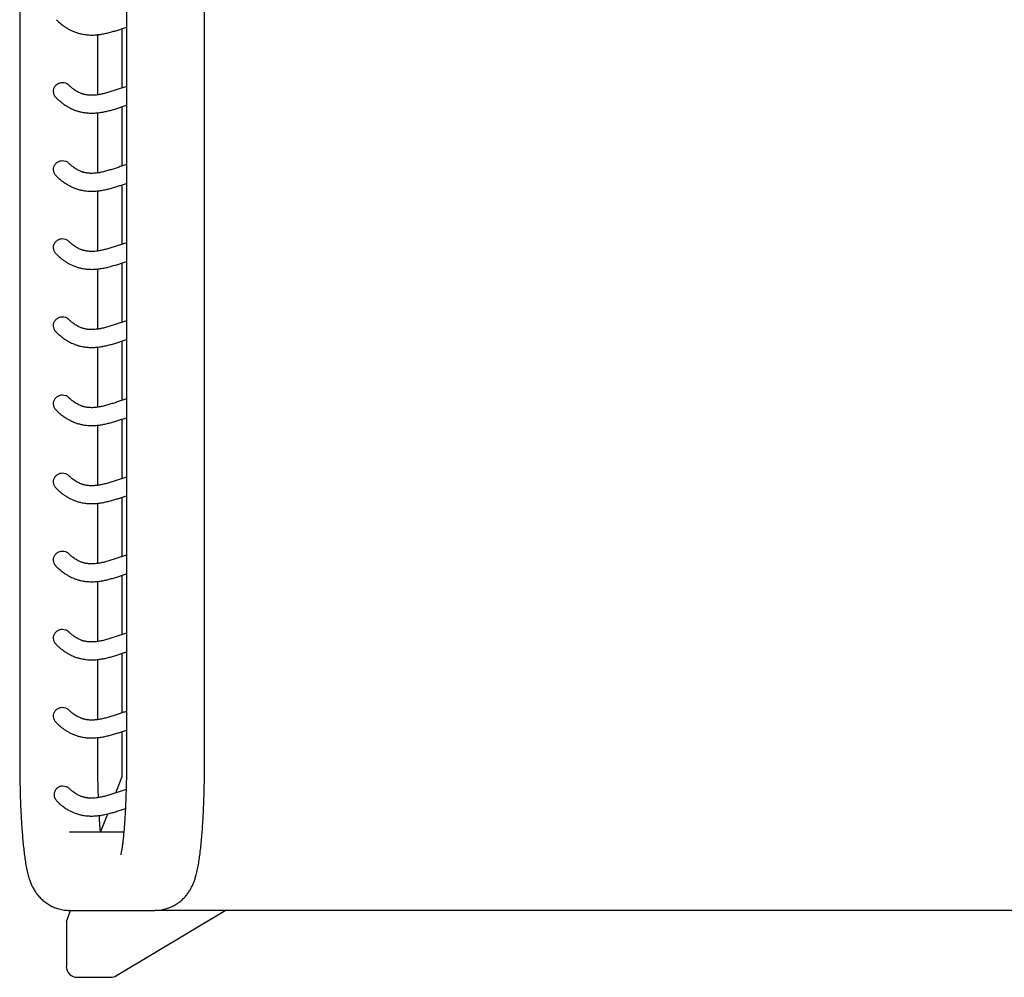
# Model space of a CAD drawing. Units: inches. Extents: x 8 to 168, y 5 to 118.
# Drawn here: x 36 to 53, y 85 to 102 of the extents above; entities that cross this region are included whole.
import ezdxf

# ---------------------------------------------------------------- set-up
doc = ezdxf.new("R2010")
doc.units = ezdxf.units.IN
doc.header["$LTSCALE"] = 12
doc.header["$MEASUREMENT"] = 0

msp = doc.modelspace()

# ---------------------------------------------------------------- linework, layer by layer
at = {"color": 7, "linetype": 'Continuous', "lineweight": 25}
for p, q in [((35.856, 115.31), (35.856, 88.735)), ((37.74, 115.31), (37.74, 88.735)), ((39.118, 88.735), (39.118, 114.889)), ((37.663, 100.588), (37.663, 101.634)), ((37.234, 100.467), (37.234, 101.528)), ((37.663, 99.21), (37.663, 100.256)), ((37.234, 99.089), (37.234, 100.15)), ((37.663, 97.832), (37.663, 98.878)), ((37.234, 97.711), (37.234, 98.772)), ((37.663, 96.454), (37.663, 97.5)), ((37.234, 96.333), (37.234, 97.394)), ((37.663, 95.076), (37.663, 96.122)), ((37.234, 94.955), (37.234, 96.016)), ((37.663, 93.698), (37.663, 94.744)), ((37.234, 93.577), (37.234, 94.638)), ((37.663, 92.32), (37.663, 93.366)), ((37.234, 92.2), (37.234, 93.26)), ((37.663, 90.942), (37.663, 91.989)), ((37.234, 90.822), (37.234, 91.882)), ((37.234, 89.444), (37.234, 90.504)), ((37.663, 89.564), (37.663, 90.611)), ((37.234, 88.735), (37.234, 89.126)), ((37.663, 88.44), (37.663, 89.233)), ((37.551, 88.149), (37.663, 88.44)), ((37.284, 87.456), (37.409, 87.78)), ((37.692, 87.456), (36.733, 87.456)), ((36.679, 85.881), (36.754, 86.078)), ((36.733, 86.078), (36.716, 86.078)), ((36.733, 86.078), (38.241, 86.078)), ((37.564, 84.926), (39.483, 86.078)), ((38.459, 86.078), (38.241, 86.078)), ((38.461, 86.078), (38.459, 86.078)), ((38.712, 86.078), (38.461, 86.078)), ((40.11, 86.078), (38.712, 86.078)), ((68.948, 86.078), (40.11, 86.078)), ((36.679, 85.881), (36.679, 85.093)), ((36.874, 84.897), (37.458, 84.897))]:
    msp.add_line(p, q, dxfattribs=at)
at = {"color": 7, "linetype": 'Continuous', "lineweight": 25, "flags": 128}
msp.add_lwpolyline([(38.372, 86.088), (38.382, 86.085), (38.459, 86.078)], dxfattribs=at)
at = {"color": 7, "linetype": 'Continuous', "lineweight": 25}
for centre, major_axis, ratio, start_param, end_param in [((36.876, 85.095), (0.127, 0.153), 0.988908, 2.271026, 3.830851), ((37.462, 85.095), (0.173, 0.104), 0.975763, 4.161083, 4.712389)]:
    msp.add_ellipse(centre, major_axis=major_axis, ratio=ratio, start_param=start_param, end_param=end_param, dxfattribs=at)
for points, knots in [([(36.501, 101.792), (36.517, 101.777), (36.551, 101.744), (36.602, 101.702), (36.655, 101.664), (36.704, 101.633), (36.749, 101.609), (36.789, 101.59), (36.824, 101.576), (36.855, 101.565), (36.882, 101.556), (36.908, 101.549), (36.94, 101.541), (36.976, 101.534), (37.016, 101.528), (37.057, 101.524), (37.098, 101.521), (37.153, 101.521), (37.222, 101.525), (37.302, 101.536), (37.38, 101.551), (37.457, 101.57), (37.531, 101.592), (37.603, 101.614), (37.671, 101.637), (37.717, 101.652), (37.739, 101.66), (37.74, 101.66)], [0, 0, 0, 0, 0.035724, 0.079909, 0.12075, 0.158255, 0.192432, 0.223283, 0.24933, 0.272426, 0.292806, 0.312219, 0.331021, 0.363084, 0.393205, 0.422731, 0.454378, 0.488225, 0.552832, 0.617266, 0.680863, 0.74542, 0.811863, 0.873815, 0.936118, 0.998419, 1, 1, 1, 1]), ([(36.502, 100.415), (36.499, 100.417), (36.481, 100.431), (36.461, 100.469), (36.449, 100.522), (36.457, 100.576), (36.481, 100.623), (36.52, 100.659), (36.565, 100.681), (36.597, 100.683), (36.611, 100.684)], [0, 0, 0, 0, 0.036147, 0.180612, 0.326544, 0.468292, 0.606601, 0.745844, 0.887323, 1, 1, 1, 1]), ([(36.611, 100.684), (36.628, 100.683), (36.663, 100.679), (36.7, 100.661), (36.714, 100.644), (36.717, 100.64)], [0, 0, 0, 0, 0.438305, 0.876503, 1, 1, 1, 1]), ([(37.74, 100.612), (37.716, 100.605), (37.666, 100.589), (37.593, 100.565), (37.52, 100.54), (37.445, 100.517), (37.369, 100.495), (37.295, 100.477), (37.233, 100.466), (37.182, 100.461), (37.142, 100.458), (37.104, 100.458), (37.073, 100.461), (37.047, 100.464), (37.023, 100.468), (37.001, 100.472), (36.982, 100.477), (36.965, 100.482), (36.948, 100.488), (36.926, 100.496), (36.9, 100.508), (36.869, 100.524), (36.835, 100.544), (36.797, 100.572), (36.758, 100.603), (36.731, 100.629), (36.719, 100.641)], [0, 0, 0, 0, 0.059291, 0.122587, 0.185878, 0.248862, 0.321553, 0.391769, 0.461864, 0.503772, 0.545633, 0.584702, 0.62056, 0.645781, 0.67226, 0.700313, 0.717582, 0.735399, 0.754603, 0.77643, 0.80585, 0.839007, 0.875905, 0.916553, 0.960963, 1, 1, 1, 1]), ([(36.501, 100.414), (36.517, 100.399), (36.551, 100.366), (36.602, 100.324), (36.655, 100.286), (36.704, 100.255), (36.749, 100.231), (36.789, 100.212), (36.824, 100.198), (36.855, 100.187), (36.882, 100.178), (36.908, 100.171), (36.94, 100.163), (36.976, 100.156), (37.016, 100.15), (37.057, 100.146), (37.098, 100.144), (37.153, 100.143), (37.222, 100.147), (37.302, 100.158), (37.38, 100.173), (37.457, 100.192), (37.531, 100.214), (37.603, 100.236), (37.671, 100.259), (37.717, 100.274), (37.739, 100.282), (37.74, 100.282)], [0, 0, 0, 0, 0.035724, 0.079909, 0.12075, 0.158255, 0.192432, 0.223283, 0.24933, 0.272426, 0.292806, 0.312219, 0.331021, 0.363084, 0.393205, 0.422731, 0.454378, 0.488225, 0.552832, 0.617266, 0.680863, 0.74542, 0.811863, 0.873815, 0.936118, 0.998419, 1, 1, 1, 1]), ([(36.502, 99.037), (36.499, 99.039), (36.481, 99.053), (36.461, 99.091), (36.449, 99.144), (36.457, 99.198), (36.481, 99.245), (36.52, 99.281), (36.565, 99.303), (36.597, 99.305), (36.611, 99.306)], [0, 0, 0, 0, 0.036147, 0.180612, 0.326544, 0.468292, 0.606601, 0.745844, 0.887323, 1, 1, 1, 1]), ([(36.611, 99.306), (36.628, 99.305), (36.663, 99.301), (36.7, 99.283), (36.714, 99.266), (36.717, 99.262)], [0, 0, 0, 0, 0.438305, 0.876503, 1, 1, 1, 1]), ([(37.74, 99.234), (37.716, 99.227), (37.666, 99.211), (37.593, 99.187), (37.52, 99.162), (37.445, 99.139), (37.369, 99.117), (37.295, 99.099), (37.233, 99.088), (37.182, 99.083), (37.142, 99.08), (37.104, 99.081), (37.073, 99.083), (37.047, 99.086), (37.023, 99.09), (37.001, 99.094), (36.982, 99.099), (36.965, 99.104), (36.948, 99.11), (36.926, 99.118), (36.9, 99.13), (36.869, 99.146), (36.835, 99.167), (36.797, 99.194), (36.758, 99.225), (36.731, 99.251), (36.719, 99.263)], [0, 0, 0, 0, 0.059291, 0.122587, 0.185878, 0.248862, 0.321553, 0.391769, 0.461864, 0.503772, 0.545633, 0.584702, 0.62056, 0.645781, 0.67226, 0.700313, 0.717582, 0.735399, 0.754603, 0.77643, 0.80585, 0.839007, 0.875905, 0.916553, 0.960963, 1, 1, 1, 1]), ([(36.501, 99.036), (36.517, 99.021), (36.551, 98.988), (36.602, 98.946), (36.655, 98.908), (36.704, 98.877), (36.749, 98.853), (36.789, 98.834), (36.824, 98.82), (36.855, 98.809), (36.882, 98.8), (36.908, 98.793), (36.94, 98.785), (36.976, 98.778), (37.016, 98.772), (37.057, 98.768), (37.098, 98.766), (37.153, 98.765), (37.222, 98.769), (37.302, 98.78), (37.38, 98.795), (37.457, 98.814), (37.531, 98.836), (37.603, 98.858), (37.671, 98.881), (37.717, 98.896), (37.739, 98.904), (37.74, 98.904)], [0, 0, 0, 0, 0.035724, 0.079909, 0.12075, 0.158255, 0.192432, 0.223283, 0.24933, 0.272426, 0.292806, 0.312219, 0.331021, 0.363084, 0.393205, 0.422731, 0.454378, 0.488225, 0.552832, 0.617266, 0.680863, 0.74542, 0.811863, 0.873815, 0.936118, 0.998419, 1, 1, 1, 1]), ([(36.502, 97.659), (36.499, 97.661), (36.481, 97.675), (36.461, 97.713), (36.449, 97.766), (36.457, 97.82), (36.481, 97.867), (36.52, 97.903), (36.565, 97.925), (36.597, 97.927), (36.611, 97.929)], [0, 0, 0, 0, 0.036147, 0.180612, 0.326544, 0.468292, 0.606601, 0.745844, 0.887323, 1, 1, 1, 1]), ([(36.611, 97.929), (36.628, 97.927), (36.663, 97.923), (36.7, 97.905), (36.714, 97.888), (36.717, 97.884)], [0, 0, 0, 0, 0.4383054, 0.8765026, 1, 1, 1, 1]), ([(37.74, 97.857), (37.716, 97.849), (37.666, 97.833), (37.593, 97.809), (37.52, 97.785), (37.445, 97.761), (37.369, 97.739), (37.295, 97.721), (37.233, 97.71), (37.182, 97.705), (37.142, 97.702), (37.104, 97.703), (37.073, 97.705), (37.047, 97.708), (37.023, 97.712), (37.001, 97.716), (36.982, 97.721), (36.965, 97.726), (36.948, 97.732), (36.926, 97.74), (36.9, 97.752), (36.869, 97.768), (36.835, 97.789), (36.797, 97.816), (36.758, 97.847), (36.731, 97.873), (36.719, 97.885)], [0, 0, 0, 0, 0.059291, 0.122587, 0.185878, 0.248862, 0.321553, 0.391769, 0.461864, 0.503772, 0.545633, 0.584702, 0.62056, 0.645781, 0.67226, 0.700313, 0.717582, 0.735399, 0.754603, 0.77643, 0.80585, 0.839007, 0.875905, 0.916553, 0.960963, 1, 1, 1, 1]), ([(36.501, 97.658), (36.517, 97.643), (36.551, 97.61), (36.602, 97.568), (36.655, 97.53), (36.704, 97.499), (36.749, 97.475), (36.789, 97.456), (36.824, 97.442), (36.855, 97.431), (36.882, 97.422), (36.908, 97.415), (36.94, 97.407), (36.976, 97.4), (37.016, 97.394), (37.057, 97.39), (37.098, 97.388), (37.153, 97.387), (37.222, 97.391), (37.302, 97.402), (37.38, 97.417), (37.457, 97.437), (37.531, 97.458), (37.603, 97.48), (37.671, 97.503), (37.717, 97.518), (37.739, 97.526), (37.74, 97.526)], [0, 0, 0, 0, 0.035724, 0.079909, 0.12075, 0.158255, 0.192432, 0.223283, 0.24933, 0.272426, 0.292806, 0.312219, 0.331021, 0.363084, 0.393205, 0.422731, 0.454378, 0.488225, 0.552832, 0.617266, 0.680863, 0.74542, 0.811863, 0.873815, 0.936118, 0.998419, 1, 1, 1, 1]), ([(36.502, 96.281), (36.499, 96.284), (36.481, 96.297), (36.461, 96.335), (36.449, 96.388), (36.457, 96.442), (36.481, 96.489), (36.52, 96.525), (36.565, 96.547), (36.597, 96.549), (36.611, 96.551)], [0, 0, 0, 0, 0.036147, 0.180612, 0.326544, 0.468292, 0.606601, 0.745844, 0.887323, 1, 1, 1, 1]), ([(36.611, 96.551), (36.628, 96.549), (36.663, 96.545), (36.7, 96.527), (36.714, 96.51), (36.717, 96.506)], [0, 0, 0, 0, 0.4383054, 0.8765026, 1, 1, 1, 1]), ([(37.74, 96.479), (37.716, 96.471), (37.666, 96.455), (37.593, 96.431), (37.52, 96.407), (37.445, 96.383), (37.369, 96.361), (37.295, 96.343), (37.233, 96.332), (37.182, 96.327), (37.142, 96.324), (37.104, 96.325), (37.073, 96.327), (37.047, 96.33), (37.023, 96.334), (37.001, 96.338), (36.982, 96.343), (36.965, 96.348), (36.948, 96.354), (36.926, 96.362), (36.9, 96.374), (36.869, 96.39), (36.835, 96.411), (36.797, 96.438), (36.758, 96.469), (36.731, 96.495), (36.719, 96.507)], [0, 0, 0, 0, 0.059291, 0.122587, 0.185878, 0.248862, 0.321553, 0.391769, 0.461864, 0.503772, 0.545633, 0.584702, 0.62056, 0.645781, 0.67226, 0.700313, 0.717582, 0.735399, 0.754603, 0.77643, 0.80585, 0.839007, 0.875905, 0.916553, 0.960963, 1, 1, 1, 1]), ([(36.501, 96.28), (36.517, 96.265), (36.551, 96.232), (36.602, 96.19), (36.655, 96.152), (36.704, 96.121), (36.749, 96.097), (36.789, 96.079), (36.824, 96.064), (36.855, 96.053), (36.882, 96.044), (36.908, 96.037), (36.94, 96.029), (36.976, 96.022), (37.016, 96.016), (37.057, 96.012), (37.098, 96.01), (37.153, 96.009), (37.222, 96.013), (37.302, 96.024), (37.38, 96.039), (37.457, 96.059), (37.531, 96.08), (37.603, 96.103), (37.671, 96.125), (37.717, 96.14), (37.739, 96.148), (37.74, 96.148)], [0, 0, 0, 0, 0.035724, 0.079909, 0.12075, 0.158255, 0.192432, 0.223283, 0.24933, 0.272426, 0.292806, 0.312219, 0.331021, 0.363084, 0.393205, 0.422731, 0.454378, 0.488225, 0.552832, 0.617266, 0.680863, 0.74542, 0.811863, 0.873815, 0.936118, 0.998419, 1, 1, 1, 1]), ([(36.502, 94.903), (36.499, 94.906), (36.481, 94.92), (36.461, 94.957), (36.449, 95.01), (36.457, 95.064), (36.481, 95.111), (36.52, 95.147), (36.565, 95.169), (36.597, 95.172), (36.611, 95.173)], [0, 0, 0, 0, 0.036147, 0.180612, 0.326544, 0.468292, 0.606601, 0.745844, 0.887323, 1, 1, 1, 1]), ([(36.611, 95.173), (36.628, 95.171), (36.663, 95.167), (36.7, 95.149), (36.714, 95.132), (36.717, 95.128)], [0, 0, 0, 0, 0.438305, 0.876503, 1, 1, 1, 1]), ([(37.74, 95.101), (37.716, 95.093), (37.666, 95.077), (37.593, 95.053), (37.52, 95.029), (37.445, 95.005), (37.369, 94.983), (37.295, 94.965), (37.233, 94.954), (37.182, 94.949), (37.142, 94.946), (37.104, 94.947), (37.073, 94.949), (37.047, 94.952), (37.023, 94.956), (37.001, 94.96), (36.982, 94.965), (36.965, 94.97), (36.948, 94.976), (36.926, 94.985), (36.9, 94.996), (36.869, 95.012), (36.835, 95.033), (36.797, 95.06), (36.758, 95.091), (36.731, 95.117), (36.719, 95.129)], [0, 0, 0, 0, 0.059291, 0.122587, 0.185878, 0.248862, 0.321553, 0.391769, 0.461864, 0.503772, 0.545633, 0.584702, 0.62056, 0.645781, 0.67226, 0.700313, 0.717582, 0.735399, 0.754603, 0.77643, 0.80585, 0.839007, 0.875905, 0.916553, 0.960963, 1, 1, 1, 1]), ([(36.501, 94.902), (36.517, 94.887), (36.551, 94.854), (36.602, 94.812), (36.655, 94.774), (36.704, 94.743), (36.749, 94.719), (36.789, 94.701), (36.824, 94.686), (36.855, 94.675), (36.882, 94.666), (36.908, 94.659), (36.94, 94.651), (36.976, 94.644), (37.016, 94.638), (37.057, 94.634), (37.098, 94.632), (37.153, 94.631), (37.222, 94.635), (37.302, 94.646), (37.38, 94.662), (37.457, 94.681), (37.531, 94.702), (37.603, 94.725), (37.671, 94.747), (37.717, 94.762), (37.739, 94.77), (37.74, 94.77)], [0, 0, 0, 0, 0.035724, 0.079909, 0.12075, 0.158255, 0.192432, 0.223283, 0.24933, 0.272426, 0.292806, 0.312219, 0.331021, 0.363084, 0.393205, 0.422731, 0.454378, 0.488225, 0.552832, 0.617266, 0.680863, 0.74542, 0.811863, 0.873815, 0.936118, 0.998419, 1, 1, 1, 1]), ([(36.502, 93.525), (36.499, 93.528), (36.481, 93.542), (36.461, 93.579), (36.449, 93.632), (36.457, 93.686), (36.481, 93.733), (36.52, 93.769), (36.565, 93.791), (36.597, 93.794), (36.611, 93.795)], [0, 0, 0, 0, 0.036147, 0.180612, 0.326544, 0.468292, 0.606601, 0.745844, 0.887323, 1, 1, 1, 1]), ([(36.611, 93.795), (36.628, 93.793), (36.663, 93.789), (36.7, 93.771), (36.714, 93.754), (36.717, 93.75)], [0, 0, 0, 0, 0.438305, 0.876503, 1, 1, 1, 1]), ([(37.74, 93.723), (37.716, 93.715), (37.666, 93.699), (37.593, 93.675), (37.52, 93.651), (37.445, 93.627), (37.369, 93.605), (37.295, 93.587), (37.233, 93.576), (37.182, 93.571), (37.142, 93.569), (37.104, 93.569), (37.073, 93.571), (37.047, 93.574), (37.023, 93.578), (37.001, 93.582), (36.982, 93.587), (36.965, 93.592), (36.948, 93.598), (36.926, 93.607), (36.9, 93.618), (36.869, 93.634), (36.835, 93.655), (36.797, 93.682), (36.758, 93.713), (36.731, 93.739), (36.719, 93.751)], [0, 0, 0, 0, 0.0592911, 0.1225871, 0.1858779, 0.2488624, 0.3215532, 0.3917694, 0.4618642, 0.5037721, 0.5456332, 0.5847024, 0.6205602, 0.6457811, 0.6722599, 0.7003134, 0.7175825, 0.7353988, 0.7546032, 0.7764304, 0.8058503, 0.8390069, 0.8759051, 0.916553, 0.9609627, 1, 1, 1, 1]), ([(36.501, 93.524), (36.517, 93.509), (36.551, 93.476), (36.602, 93.434), (36.655, 93.396), (36.704, 93.366), (36.749, 93.341), (36.789, 93.323), (36.824, 93.308), (36.855, 93.297), (36.882, 93.288), (36.908, 93.281), (36.94, 93.273), (36.976, 93.266), (37.016, 93.26), (37.057, 93.256), (37.098, 93.254), (37.153, 93.253), (37.222, 93.257), (37.302, 93.268), (37.38, 93.284), (37.457, 93.303), (37.531, 93.324), (37.603, 93.347), (37.671, 93.369), (37.717, 93.385), (37.739, 93.392), (37.74, 93.392)], [0, 0, 0, 0, 0.035724, 0.079909, 0.12075, 0.158255, 0.192432, 0.223283, 0.24933, 0.272426, 0.292806, 0.312219, 0.331021, 0.363084, 0.393205, 0.422731, 0.454378, 0.488225, 0.552832, 0.617266, 0.680863, 0.74542, 0.811863, 0.873815, 0.936118, 0.998419, 1, 1, 1, 1]), ([(36.502, 92.147), (36.499, 92.15), (36.481, 92.164), (36.461, 92.201), (36.449, 92.254), (36.457, 92.308), (36.481, 92.355), (36.52, 92.392), (36.565, 92.413), (36.597, 92.416), (36.611, 92.417)], [0, 0, 0, 0, 0.036147, 0.180612, 0.326544, 0.468292, 0.606601, 0.745844, 0.887323, 1, 1, 1, 1]), ([(36.611, 92.417), (36.628, 92.415), (36.663, 92.411), (36.7, 92.393), (36.714, 92.376), (36.717, 92.372)], [0, 0, 0, 0, 0.438305, 0.876503, 1, 1, 1, 1]), ([(37.74, 92.345), (37.716, 92.337), (37.666, 92.322), (37.593, 92.297), (37.52, 92.273), (37.445, 92.249), (37.369, 92.227), (37.295, 92.209), (37.233, 92.198), (37.182, 92.193), (37.142, 92.191), (37.104, 92.191), (37.073, 92.193), (37.047, 92.196), (37.023, 92.2), (37.001, 92.205), (36.982, 92.21), (36.965, 92.214), (36.948, 92.22), (36.926, 92.229), (36.9, 92.24), (36.869, 92.256), (36.835, 92.277), (36.797, 92.304), (36.758, 92.335), (36.731, 92.361), (36.719, 92.374)], [0, 0, 0, 0, 0.059291, 0.122587, 0.185878, 0.248862, 0.321553, 0.391769, 0.461864, 0.503772, 0.545633, 0.584702, 0.62056, 0.645781, 0.67226, 0.700313, 0.717582, 0.735399, 0.754603, 0.77643, 0.80585, 0.839007, 0.875905, 0.916553, 0.960963, 1, 1, 1, 1]), ([(36.501, 92.146), (36.517, 92.131), (36.551, 92.098), (36.602, 92.056), (36.655, 92.018), (36.704, 91.988), (36.749, 91.963), (36.789, 91.945), (36.824, 91.93), (36.855, 91.919), (36.882, 91.91), (36.908, 91.903), (36.94, 91.895), (36.976, 91.888), (37.016, 91.882), (37.057, 91.878), (37.098, 91.876), (37.153, 91.875), (37.222, 91.88), (37.302, 91.89), (37.38, 91.906), (37.457, 91.925), (37.531, 91.946), (37.603, 91.969), (37.671, 91.991), (37.717, 92.007), (37.739, 92.014), (37.74, 92.014)], [0, 0, 0, 0, 0.035724, 0.079909, 0.12075, 0.158255, 0.192432, 0.223283, 0.24933, 0.272426, 0.292806, 0.312219, 0.331021, 0.363084, 0.393205, 0.422731, 0.454378, 0.488225, 0.552832, 0.617266, 0.680863, 0.74542, 0.811863, 0.873815, 0.936118, 0.998419, 1, 1, 1, 1]), ([(36.502, 90.769), (36.499, 90.772), (36.481, 90.786), (36.461, 90.823), (36.449, 90.876), (36.457, 90.93), (36.481, 90.977), (36.52, 91.014), (36.565, 91.035), (36.597, 91.038), (36.611, 91.039)], [0, 0, 0, 0, 0.036147, 0.180612, 0.326544, 0.468292, 0.606601, 0.745844, 0.887323, 1, 1, 1, 1]), ([(36.611, 91.039), (36.628, 91.037), (36.663, 91.033), (36.7, 91.015), (36.714, 90.998), (36.717, 90.994)], [0, 0, 0, 0, 0.438305, 0.876503, 1, 1, 1, 1]), ([(37.74, 90.967), (37.716, 90.959), (37.666, 90.944), (37.593, 90.919), (37.52, 90.895), (37.445, 90.871), (37.369, 90.849), (37.295, 90.831), (37.233, 90.82), (37.182, 90.815), (37.142, 90.813), (37.104, 90.813), (37.073, 90.815), (37.047, 90.818), (37.023, 90.822), (37.001, 90.827), (36.982, 90.832), (36.965, 90.836), (36.948, 90.842), (36.926, 90.851), (36.9, 90.862), (36.869, 90.878), (36.835, 90.899), (36.797, 90.926), (36.758, 90.957), (36.731, 90.983), (36.719, 90.996)], [0, 0, 0, 0, 0.059291, 0.122587, 0.185878, 0.248862, 0.321553, 0.391769, 0.461864, 0.503772, 0.545633, 0.584702, 0.62056, 0.645781, 0.67226, 0.700313, 0.717582, 0.735399, 0.754603, 0.77643, 0.80585, 0.839007, 0.875905, 0.916553, 0.960963, 1, 1, 1, 1]), ([(36.501, 90.768), (36.517, 90.753), (36.551, 90.72), (36.602, 90.678), (36.655, 90.64), (36.704, 90.61), (36.749, 90.585), (36.789, 90.567), (36.824, 90.552), (36.855, 90.541), (36.882, 90.532), (36.908, 90.525), (36.94, 90.517), (36.976, 90.51), (37.016, 90.504), (37.057, 90.5), (37.098, 90.498), (37.153, 90.497), (37.222, 90.502), (37.302, 90.512), (37.38, 90.528), (37.457, 90.547), (37.531, 90.568), (37.603, 90.591), (37.671, 90.613), (37.717, 90.629), (37.739, 90.636), (37.74, 90.636)], [0, 0, 0, 0, 0.035724, 0.079909, 0.12075, 0.158255, 0.192432, 0.223283, 0.24933, 0.272426, 0.292806, 0.312219, 0.331021, 0.363084, 0.393205, 0.422731, 0.454378, 0.488225, 0.552832, 0.617266, 0.680863, 0.74542, 0.811863, 0.873815, 0.936118, 0.998419, 1, 1, 1, 1]), ([(36.502, 89.391), (36.499, 89.394), (36.481, 89.408), (36.461, 89.445), (36.449, 89.498), (36.457, 89.552), (36.481, 89.599), (36.52, 89.636), (36.565, 89.657), (36.597, 89.66), (36.611, 89.661)], [0, 0, 0, 0, 0.036147, 0.180612, 0.326544, 0.468292, 0.606601, 0.745844, 0.887323, 1, 1, 1, 1]), ([(36.611, 89.661), (36.628, 89.659), (36.663, 89.655), (36.7, 89.637), (36.714, 89.62), (36.717, 89.616)], [0, 0, 0, 0, 0.438305, 0.876503, 1, 1, 1, 1]), ([(37.74, 89.589), (37.716, 89.581), (37.666, 89.566), (37.593, 89.541), (37.52, 89.517), (37.445, 89.493), (37.369, 89.471), (37.295, 89.453), (37.233, 89.443), (37.182, 89.437), (37.142, 89.435), (37.104, 89.435), (37.073, 89.437), (37.047, 89.44), (37.023, 89.444), (37.001, 89.449), (36.982, 89.454), (36.965, 89.458), (36.948, 89.464), (36.926, 89.473), (36.9, 89.484), (36.869, 89.5), (36.835, 89.521), (36.797, 89.548), (36.758, 89.579), (36.731, 89.605), (36.719, 89.618)], [0, 0, 0, 0, 0.059291, 0.122587, 0.185878, 0.248862, 0.321553, 0.391769, 0.461864, 0.503772, 0.545633, 0.584702, 0.62056, 0.645781, 0.67226, 0.700313, 0.717582, 0.735399, 0.754603, 0.77643, 0.80585, 0.839007, 0.875905, 0.916553, 0.960963, 1, 1, 1, 1]), ([(36.501, 89.39), (36.517, 89.375), (36.551, 89.342), (36.602, 89.3), (36.655, 89.262), (36.704, 89.232), (36.749, 89.207), (36.789, 89.189), (36.824, 89.174), (36.855, 89.163), (36.882, 89.154), (36.908, 89.147), (36.94, 89.139), (36.976, 89.132), (37.016, 89.126), (37.057, 89.122), (37.098, 89.12), (37.153, 89.12), (37.222, 89.124), (37.302, 89.134), (37.38, 89.15), (37.457, 89.169), (37.531, 89.19), (37.603, 89.213), (37.671, 89.235), (37.717, 89.251), (37.739, 89.258), (37.74, 89.258)], [0, 0, 0, 0, 0.035724, 0.079909, 0.12075, 0.158255, 0.192432, 0.223283, 0.24933, 0.272426, 0.292806, 0.312219, 0.331021, 0.363084, 0.393205, 0.422731, 0.454378, 0.488225, 0.552832, 0.617266, 0.680863, 0.74542, 0.811863, 0.873815, 0.936118, 0.998419, 1, 1, 1, 1]), ([(35.856, 88.735), (35.856, 88.707), (35.856, 88.625), (35.857, 88.489), (35.86, 88.329), (35.863, 88.171), (35.868, 88.016), (35.874, 87.865), (35.882, 87.719), (35.89, 87.578), (35.9, 87.442), (35.911, 87.313), (35.923, 87.189), (35.937, 87.072), (35.952, 86.959), (35.971, 86.848), (35.992, 86.747), (36.015, 86.661), (36.039, 86.591), (36.064, 86.53), (36.093, 86.47), (36.128, 86.411), (36.17, 86.352), (36.221, 86.294), (36.281, 86.239), (36.349, 86.189), (36.424, 86.147), (36.505, 86.114), (36.594, 86.09), (36.671, 86.079), (36.718, 86.078), (36.733, 86.078)], [0, 0, 0, 0, 0.022314, 0.06474, 0.107193, 0.149692, 0.192267, 0.234954, 0.277798, 0.32086, 0.364221, 0.408003, 0.452391, 0.497687, 0.544433, 0.59372, 0.648205, 0.690555, 0.720972, 0.748121, 0.77272, 0.796047, 0.819038, 0.842091, 0.865455, 0.889129, 0.913013, 0.937014, 0.961075, 0.987785, 1, 1, 1, 1]), ([(37.246, 88.068), (37.244, 88.105), (37.241, 88.19), (37.238, 88.326), (37.235, 88.474), (37.234, 88.611), (37.234, 88.698), (37.234, 88.735)], [0, 0, 0, 0, 0.175947, 0.395904, 0.616449, 0.837388, 1, 1, 1, 1]), ([(37.74, 88.735), (37.74, 88.709), (37.74, 88.632), (37.739, 88.505), (37.737, 88.356), (37.733, 88.209), (37.729, 88.067), (37.723, 87.929), (37.717, 87.798), (37.709, 87.674), (37.701, 87.557), (37.692, 87.451), (37.683, 87.354), (37.673, 87.27), (37.664, 87.198), (37.655, 87.142), (37.648, 87.101), (37.642, 87.075), (37.638, 87.06), (37.638, 87.059), (37.638, 87.059)], [0, 0, 0, 0, 0.033655, 0.097649, 0.161615, 0.225495, 0.289243, 0.3528, 0.416098, 0.479049, 0.541537, 0.603408, 0.664452, 0.724382, 0.782804, 0.83919, 0.88688, 0.930903, 0.970906, 1, 1, 1, 1]), ([(38.241, 86.078), (38.272, 86.079), (38.334, 86.081), (38.423, 86.1), (38.507, 86.128), (38.584, 86.165), (38.653, 86.208), (38.715, 86.258), (38.769, 86.311), (38.814, 86.366), (38.853, 86.421), (38.884, 86.477), (38.911, 86.533), (38.935, 86.591), (38.956, 86.655), (38.979, 86.736), (39, 86.831), (39.018, 86.939), (39.035, 87.054), (39.049, 87.174), (39.062, 87.303), (39.074, 87.436), (39.084, 87.574), (39.092, 87.717), (39.1, 87.865), (39.106, 88.017), (39.111, 88.172), (39.114, 88.33), (39.117, 88.491), (39.118, 88.626), (39.118, 88.708), (39.118, 88.735)], [0, 0, 0, 0, 0.025477, 0.050172, 0.074193, 0.097624, 0.12053, 0.142947, 0.164924, 0.186566, 0.208147, 0.23011, 0.253186, 0.278562, 0.308083, 0.345038, 0.396659, 0.447267, 0.493725, 0.542697, 0.589093, 0.634063, 0.678182, 0.721747, 0.764936, 0.807861, 0.850599, 0.893205, 0.935722, 0.978183, 1, 1, 1, 1]), ([(36.529, 87.988), (36.515, 88.001), (36.485, 88.032), (36.466, 88.091), (36.467, 88.155), (36.49, 88.21), (36.531, 88.25), (36.576, 88.272), (36.606, 88.274), (36.619, 88.275)], [0, 0, 0, 0, 0.156301, 0.347411, 0.500909, 0.655419, 0.78694, 0.908078, 1, 1, 1, 1]), ([(36.619, 88.275), (36.636, 88.273), (36.67, 88.269), (36.707, 88.251), (36.722, 88.234), (36.726, 88.23)], [0, 0, 0, 0, 0.430012, 0.8600872, 1, 1, 1, 1]), ([(37.733, 88.209), (37.71, 88.201), (37.662, 88.186), (37.59, 88.162), (37.518, 88.138), (37.443, 88.115), (37.369, 88.093), (37.295, 88.075), (37.233, 88.065), (37.183, 88.059), (37.144, 88.057), (37.107, 88.057), (37.079, 88.059), (37.058, 88.061), (37.042, 88.063), (37.026, 88.066), (37.009, 88.069), (36.991, 88.073), (36.972, 88.078), (36.952, 88.085), (36.929, 88.094), (36.902, 88.105), (36.872, 88.121), (36.838, 88.141), (36.801, 88.167), (36.764, 88.196), (36.739, 88.22), (36.727, 88.231)], [0, 0, 0, 0, 0.057382, 0.120869, 0.184351, 0.247558, 0.320731, 0.391679, 0.462177, 0.504007, 0.545608, 0.584516, 0.620356, 0.637227, 0.654611, 0.672846, 0.691935, 0.711875, 0.732669, 0.754826, 0.779992, 0.809716, 0.842883, 0.879495, 0.919561, 0.963092, 1, 1, 1, 1]), ([(36.528, 87.987), (36.541, 87.975), (36.575, 87.943), (36.629, 87.902), (36.689, 87.863), (36.743, 87.832), (36.791, 87.809), (36.834, 87.792), (36.872, 87.78), (36.906, 87.77), (36.942, 87.761), (36.981, 87.753), (37.021, 87.748), (37.061, 87.744), (37.101, 87.742), (37.156, 87.742), (37.223, 87.746), (37.302, 87.756), (37.38, 87.772), (37.456, 87.791), (37.534, 87.813), (37.612, 87.838), (37.675, 87.859), (37.71, 87.87), (37.72, 87.874)], [0, 0, 0, 0, 0.030926, 0.083106, 0.130737, 0.173831, 0.212395, 0.245868, 0.274981, 0.301192, 0.32622, 0.359927, 0.391226, 0.421603, 0.45405, 0.488654, 0.55461, 0.620842, 0.686734, 0.753654, 0.822305, 0.896831, 0.971679, 1, 1, 1, 1]), ([(37.282, 87.456), (37.279, 87.484), (37.274, 87.547), (37.267, 87.646), (37.262, 87.719), (37.26, 87.752)], [0, 0, 0, 0, 0.312863, 0.69197, 1, 1, 1, 1])]:
    msp.add_open_spline(points, degree=3, knots=knots, dxfattribs=at)

doc.saveas('drawing.dxf')
